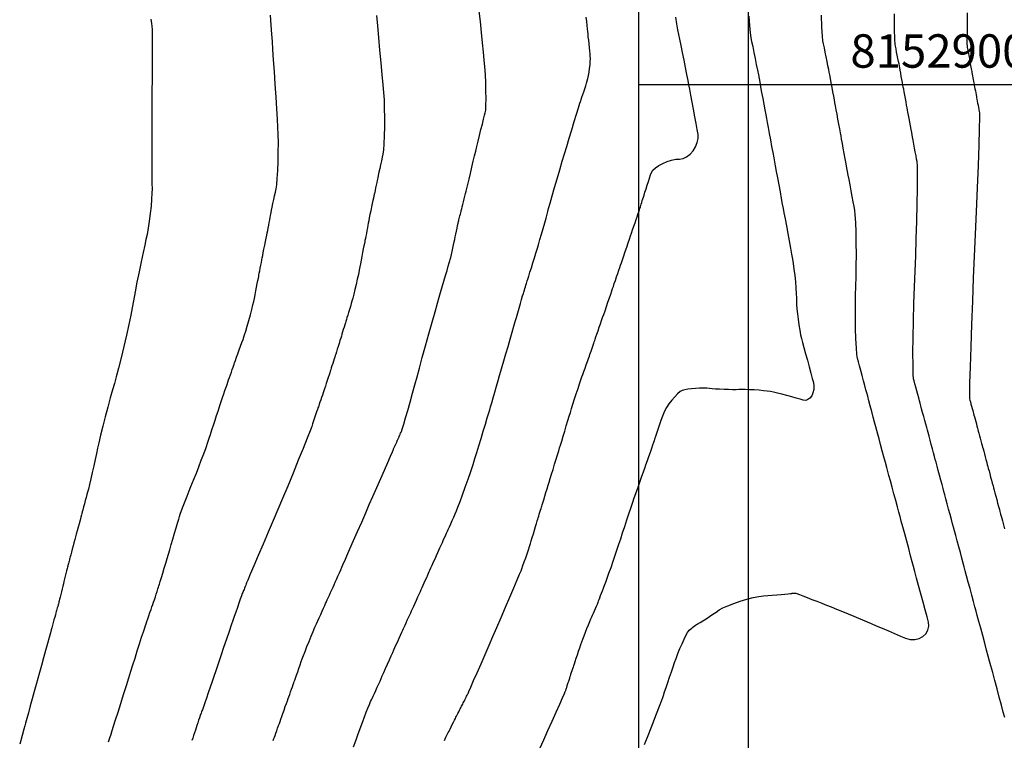
# Model space of a CAD drawing. Units: metres. Extents: x 768629 to 775262, y 8148800 to 8153303.
# Drawn here: x 769856 to 769915, y 8152861 to 8152904 of the extents above; entities that cross this region are included whole.
import ezdxf
from ezdxf.enums import TextEntityAlignment as Align

# ---------------------------------------------------------------- set-up
doc = ezdxf.new("R2010")
doc.units = ezdxf.units.M
doc.header["$LTSCALE"] = 25
doc.layers.add('coordenadas', color=8, linetype='Continuous')
doc.layers.add('Curva Indice', color=36, linetype='Continuous')
doc.styles.add('romans', font='romans.shx', dxfattribs={"height": 2})

msp = doc.modelspace()

# ---------------------------------------------------------------- linework, layer by layer
at = {"layer": 'coordenadas'}
for p, q in [((769900, 8152941.4277), (769900, 8152632.0857)), ((769893.461, 8152900), (770231.9229, 8152900))]:
    msp.add_line(p, q, dxfattribs=at)
msp.add_lwpolyline([(769893.461, 8152941.4277), (770231.9229, 8152941.4277), (770231.9229, 8152632.0857), (769893.461, 8152632.0857)], close=True, dxfattribs=at)
at = {"layer": 'Curva Indice', "linetype": 'Continuous'}
for points, elevation in [([(769861.7234, 8152860.6238), (769861.7987, 8152860.8632), (769861.8714, 8152861.0945), (769861.9373, 8152861.3038), (769862.0204, 8152861.5678), (769862.1405, 8152861.9502), (769862.2872, 8152862.4177), (769862.4501, 8152862.9369), (769862.6187, 8152863.4744), (769862.7826, 8152863.9969), (769862.9312, 8152864.471), (769863.0541, 8152864.8633), (769863.1705, 8152865.2339), (769863.3012, 8152865.6477), (769863.4381, 8152866.0791), (769863.5729, 8152866.5024), (769863.6975, 8152866.8921), (769863.8036, 8152867.2223), (769863.8831, 8152867.4674), (769863.9277, 8152867.6018), (769863.9607, 8152867.6967), (769864.0081, 8152867.8327), (769864.0656, 8152867.998), (769864.1293, 8152868.1809), (769864.195, 8152868.3698), (769864.2587, 8152868.5527), (769864.3162, 8152868.718), (769864.3635, 8152868.854), (769864.4092, 8152868.9866), (769864.4621, 8152869.1423), (769864.5188, 8152869.3108), (769864.5758, 8152869.4815), (769864.6295, 8152869.6439), (769864.6766, 8152869.7875), (769864.7134, 8152869.9017), (769864.7365, 8152869.976), (769864.7646, 8152870.0708), (769864.8152, 8152870.2415), (769864.8831, 8152870.4703), (769864.9629, 8152870.7396), (769865.0495, 8152871.0317), (769865.1376, 8152871.3287), (769865.2219, 8152871.6131), (769865.2972, 8152871.8669), (769865.3753, 8152872.1304), (769865.4674, 8152872.4411), (769865.5673, 8152872.7781), (769865.6688, 8152873.1203), (769865.7655, 8152873.4464), (769865.8512, 8152873.7355), (769865.9196, 8152873.9664), (769865.9646, 8152874.118), (769866.0126, 8152874.264), (769866.0895, 8152874.4797), (769866.1881, 8152874.7458), (769866.3008, 8152875.0431), (769866.4205, 8152875.3525), (769866.5397, 8152875.6548), (769866.6512, 8152875.9309), (769866.7475, 8152876.1616), (769866.8496, 8152876.4085), (769866.9769, 8152876.7294), (769867.1201, 8152877.0993), (769867.2697, 8152877.4935), (769867.4165, 8152877.887), (769867.5511, 8152878.255), (769867.6641, 8152878.5726), (769867.7462, 8152878.8149), (769867.8186, 8152879.0388), (769867.9048, 8152879.3058), (769867.999, 8152879.5972), (769868.0952, 8152879.8949), (769868.1874, 8152880.1802), (769868.2697, 8152880.4348), (769868.3362, 8152880.6404), (769868.3808, 8152880.7785), (769868.4212, 8152880.9014), (769868.4761, 8152881.0653), (769868.541, 8152881.2568), (769868.6113, 8152881.4631), (769868.6827, 8152881.671), (769868.7506, 8152881.8674), (769868.8105, 8152882.0393), (769868.8581, 8152882.1735), (769868.903, 8152882.2993), (769868.9557, 8152882.448), (769869.0126, 8152882.6092), (769869.0702, 8152882.7731), (769869.125, 8152882.9294), (769869.1733, 8152883.0681), (769869.2116, 8152883.179), (769869.2364, 8152883.252), (769869.2653, 8152883.3357), (769869.3149, 8152883.4761), (769869.3802, 8152883.6594), (769869.4562, 8152883.8717), (769869.538, 8152884.0991), (769869.6205, 8152884.3277), (769869.6988, 8152884.5436), (769869.768, 8152884.7329), (769869.8399, 8152884.9431), (769869.9261, 8152885.2166), (769870.0204, 8152885.5321), (769870.1171, 8152885.8685), (769870.2099, 8152886.2045), (769870.2931, 8152886.5189), (769870.3605, 8152886.7904), (769870.4062, 8152886.9978), (769870.4429, 8152887.1848), (769870.4852, 8152887.4), (769870.5304, 8152887.6292), (769870.5758, 8152887.8585), (769870.6185, 8152888.0737), (769870.6557, 8152888.2609), (769870.6847, 8152888.4061), (769870.7027, 8152888.4951), (769870.7186, 8152888.5742), (769870.7417, 8152888.6917), (769870.7701, 8152888.8371), (769870.8016, 8152889.0001), (769870.8342, 8152889.1699), (769870.866, 8152889.3362), (769870.8949, 8152889.4884), (769870.9189, 8152889.6161), (769870.945, 8152889.7537), (769870.98, 8152889.9336), (769871.0209, 8152890.1417), (769871.0651, 8152890.364), (769871.1096, 8152890.5864), (769871.1517, 8152890.795), (769871.1887, 8152890.9755), (769871.2176, 8152891.1141), (769871.2441, 8152891.2425), (769871.2745, 8152891.3952), (769871.3067, 8152891.5617), (769871.3388, 8152891.7313), (769871.3689, 8152891.8938), (769871.395, 8152892.0385), (769871.415, 8152892.155), (769871.4271, 8152892.2328), (769871.4421, 8152892.3209), (769871.4703, 8152892.4657), (769871.5085, 8152892.6533), (769871.5539, 8152892.8694), (769871.6034, 8152893.1), (769871.6541, 8152893.331), (769871.7028, 8152893.5483), (769871.7467, 8152893.7377), (769871.7851, 8152893.9855), (769871.8185, 8152894.3642), (769871.8458, 8152894.839), (769871.8662, 8152895.3753), (769871.8785, 8152895.9384), (769871.8817, 8152896.4935), (769871.8747, 8152897.0059), (769871.8567, 8152897.4409), (769871.8268, 8152897.9136), (769871.7872, 8152898.5304), (769871.7411, 8152899.2432), (769871.6915, 8152900.004), (769871.6417, 8152900.7646), (769871.5947, 8152901.4771), (769871.5538, 8152902.0934), (769871.522, 8152902.5656), (769871.4911, 8152903.0097), (769871.4528, 8152903.5485), (769871.4098, 8152904.144)], 30), ([(769877.7507, 8152904.1185), (769877.8074, 8152903.5073), (769877.8728, 8152902.8008), (769877.9423, 8152902.0466), (769878.0117, 8152901.2923), (769878.0766, 8152900.5857), (769878.1325, 8152899.9742), (769878.175, 8152899.5056), (769878.2042, 8152899.0743), (769878.2232, 8152898.5658), (769878.2323, 8152898.0147), (769878.2318, 8152897.4555), (769878.222, 8152896.9226), (769878.2033, 8152896.4506), (769878.176, 8152896.0739), (769878.1404, 8152895.827), (769878.0969, 8152895.6377), (769878.0478, 8152895.4204), (769877.9962, 8152895.1891), (769877.9452, 8152894.958), (769877.8978, 8152894.7412), (769877.8573, 8152894.5529), (769877.8267, 8152894.4072), (769877.8091, 8152894.3183), (769877.7938, 8152894.2395), (769877.7698, 8152894.1217), (769877.7392, 8152893.9755), (769877.7043, 8152893.8115), (769877.6674, 8152893.6402), (769877.6308, 8152893.4723), (769877.5967, 8152893.3184), (769877.5673, 8152893.189), (769877.5363, 8152893.0498), (769877.4975, 8152892.8686), (769877.4538, 8152892.6596), (769877.408, 8152892.4368), (769877.363, 8152892.2142), (769877.3217, 8152892.006), (769877.287, 8152891.8261), (769877.2617, 8152891.6887), (769877.2388, 8152891.5615), (769877.2109, 8152891.4096), (769877.1799, 8152891.2435), (769877.1478, 8152891.0739), (769877.1167, 8152890.9111), (769877.0884, 8152890.7656), (769877.0651, 8152890.6481), (769877.0487, 8152890.5689), (769877.0304, 8152890.4797), (769877.0017, 8152890.3347), (769876.9654, 8152890.1478), (769876.9241, 8152889.933), (769876.8805, 8152889.7043), (769876.8373, 8152889.4757), (769876.7972, 8152889.2613), (769876.7628, 8152889.075), (769876.7234, 8152888.8741), (769876.6692, 8152888.6191), (769876.6048, 8152888.3292), (769876.5346, 8152888.0237), (769876.4631, 8152887.7217), (769876.3948, 8152887.4423), (769876.3342, 8152887.2049), (769876.2856, 8152887.0286), (769876.2405, 8152886.8756), (769876.1892, 8152886.703), (769876.1351, 8152886.5215), (769876.0813, 8152886.3421), (769876.0313, 8152886.1758), (769875.9882, 8152886.0334), (769875.9554, 8152885.9258), (769875.9361, 8152885.864), (769875.9185, 8152885.8084), (769875.8903, 8152885.7178), (769875.8543, 8152885.601), (769875.8131, 8152885.4667), (769875.7694, 8152885.3238), (769875.7258, 8152885.1809), (769875.6852, 8152885.0468), (769875.6501, 8152884.9303), (769875.6128, 8152884.8076), (769875.5663, 8152884.6561), (769875.514, 8152884.4871), (769875.4592, 8152884.3113), (769875.4054, 8152884.1398), (769875.3561, 8152883.9835), (769875.3147, 8152883.8535), (769875.2845, 8152883.7606), (769875.2561, 8152883.6738), (769875.2195, 8152883.5608), (769875.1776, 8152883.4303), (769875.1331, 8152883.291), (769875.0889, 8152883.1518), (769875.0477, 8152883.0215), (769875.0123, 8152882.9089), (769874.9856, 8152882.8227), (769874.9567, 8152882.7302), (769874.9153, 8152882.6001), (769874.8649, 8152882.4435), (769874.8092, 8152882.2714), (769874.7516, 8152882.0947), (769874.6959, 8152881.9245), (769874.6455, 8152881.7718), (769874.604, 8152881.6477), (769874.5639, 8152881.5296), (769874.5174, 8152881.3935), (769874.4674, 8152881.2486), (769874.4171, 8152881.1035), (769874.3696, 8152880.9671), (769874.3279, 8152880.8485), (769874.2952, 8152880.7564), (769874.2745, 8152880.6997), (769874.252, 8152880.6369), (769874.2142, 8152880.5278), (769874.165, 8152880.3833), (769874.108, 8152880.2147), (769874.047, 8152880.033), (769873.9856, 8152879.8491), (769873.9276, 8152879.6743), (769873.8768, 8152879.5195), (769873.7827, 8152879.2638), (769873.6051, 8152878.81), (769873.3629, 8152878.2047), (769873.0751, 8152877.4946), (769872.7609, 8152876.7264), (769872.4391, 8152875.9468), (769872.1289, 8152875.2024), (769871.8491, 8152874.5401), (769871.5737, 8152873.8933), (769871.2753, 8152873.192), (769870.9714, 8152872.4775), (769870.6796, 8152871.791), (769870.4174, 8152871.1735), (769870.2022, 8152870.6663), (769870.0515, 8152870.3106), (769869.9829, 8152870.1476), (769869.9577, 8152870.0861), (769869.927, 8152870.0115), (769869.8931, 8152869.9288), (769869.8581, 8152869.8435), (769869.8241, 8152869.7609), (769869.7935, 8152869.6862), (769869.7682, 8152869.6248), (769869.7506, 8152869.5819), (769869.7235, 8152869.5095), (769869.6718, 8152869.3662), (769869.6012, 8152869.1678), (769869.5173, 8152868.9302), (769869.4255, 8152868.6689), (769869.3314, 8152868.3999), (769869.2406, 8152868.1389), (769869.1586, 8152867.9015), (769869.0619, 8152867.6196), (769868.9306, 8152867.2352), (769868.7753, 8152866.78), (769868.6068, 8152866.2854), (769868.4358, 8152865.7828), (769868.273, 8152865.3038), (769868.1292, 8152864.8799), (769868.015, 8152864.5425), (769867.9123, 8152864.2396), (769867.8002, 8152863.9109), (769867.6854, 8152863.5757), (769867.5745, 8152863.2535), (769867.4742, 8152862.9634), (769867.3913, 8152862.725), (769867.3323, 8152862.5574), (769867.3039, 8152862.4801), (769867.2851, 8152862.4308), (769867.2528, 8152862.3407), (769867.2103, 8152862.2193), (769867.1606, 8152862.076), (769867.1072, 8152861.9203), (769867.0532, 8152861.7615), (769867.002, 8152861.6092), (769866.9567, 8152861.4727), (769866.9117, 8152861.3352), (769866.8609, 8152861.1799), (769866.8078, 8152861.0166), (769866.7554, 8152860.8552), (769866.7068, 8152860.7054)], 32.5), ([(769871.5701, 8152860.7038), (769871.5956, 8152860.7758), (769871.6167, 8152860.8351), (769871.6423, 8152860.907), (769871.6804, 8152861.0139), (769871.7277, 8152861.1463), (769871.7807, 8152861.2947), (769871.8361, 8152861.4494), (769871.8903, 8152861.6009), (769871.9399, 8152861.7397), (769871.9816, 8152861.856), (769872.0265, 8152861.9815), (769872.085, 8152862.1453), (769872.1526, 8152862.3347), (769872.2247, 8152862.5369), (769872.2968, 8152862.7392), (769872.3642, 8152862.9287), (769872.4226, 8152863.0927), (769872.4672, 8152863.2185), (769872.5086, 8152863.3352), (769872.5579, 8152863.4743), (769872.6118, 8152863.6261), (769872.6669, 8152863.7811), (769872.7197, 8152863.9297), (769872.7668, 8152864.0623), (769872.8049, 8152864.1693), (769872.8305, 8152864.2411), (769872.8594, 8152864.3221), (769872.9063, 8152864.4542), (769872.9667, 8152864.6247), (769873.0362, 8152864.8209), (769873.1103, 8152865.0299), (769873.1842, 8152865.2389), (769873.2537, 8152865.4352), (769873.314, 8152865.6059), (769873.3839, 8152865.7958), (769873.4798, 8152866.0453), (769873.5938, 8152866.3347), (769873.718, 8152866.6444), (769873.8444, 8152866.9549), (769873.9652, 8152867.2465), (769874.0725, 8152867.4998), (769874.1582, 8152867.695), (769874.2369, 8152867.8688), (769874.3245, 8152868.0626), (769874.4157, 8152868.2644), (769874.505, 8152868.4623), (769874.587, 8152868.6443), (769874.6563, 8152868.7984), (769874.7076, 8152868.9125), (769874.7353, 8152868.9747), (769874.7605, 8152869.0313), (769874.8046, 8152869.1299), (769874.8631, 8152869.2605), (769874.9315, 8152869.4131), (769875.0054, 8152869.5776), (769875.0802, 8152869.7441), (769875.1515, 8152869.9025), (769875.2147, 8152870.0429), (769875.2804, 8152870.1889), (769875.3586, 8152870.3632), (769875.4438, 8152870.5536), (769875.5308, 8152870.7481), (769875.614, 8152870.9347), (769875.6883, 8152871.1014), (769875.748, 8152871.236), (769875.788, 8152871.3267), (769875.8536, 8152871.4766), (769875.9842, 8152871.775), (769876.1653, 8152872.1891), (769876.3826, 8152872.6859), (769876.6216, 8152873.2325), (769876.868, 8152873.7958), (769877.1073, 8152874.343), (769877.3251, 8152874.8411), (769877.54, 8152875.3324), (769877.7712, 8152875.8609), (769878.0052, 8152876.396), (769878.2288, 8152876.9071), (769878.4286, 8152877.3638), (769878.5911, 8152877.7353), (769878.7031, 8152877.9912), (769878.7512, 8152878.1009), (769878.7648, 8152878.1318), (769878.7816, 8152878.1699), (769878.8003, 8152878.2125), (769878.8198, 8152878.2567), (769878.8388, 8152878.2998), (769878.856, 8152878.339), (769878.8704, 8152878.3717), (769878.8807, 8152878.395), (769878.8911, 8152878.4186), (769878.9058, 8152878.452), (769878.9236, 8152878.4925), (769878.9433, 8152878.5371), (769878.9635, 8152878.583), (769878.983, 8152878.6273), (769879.0006, 8152878.6672), (769879.0149, 8152878.6998), (769879.0291, 8152878.7319), (769879.046, 8152878.7703), (769879.0645, 8152878.8123), (769879.0834, 8152878.8553), (769879.1016, 8152878.8966), (769879.1179, 8152878.9336), (769879.1311, 8152878.9636), (769879.1401, 8152878.9839), (769879.1493, 8152879.005), (769879.1634, 8152879.0369), (769879.181, 8152879.077), (769879.2009, 8152879.1221), (769879.2217, 8152879.1694), (769879.2423, 8152879.216), (769879.2612, 8152879.259), (769879.2772, 8152879.2953), (769879.3136, 8152879.4084), (769879.3889, 8152879.6635), (769879.4946, 8152880.0305), (769879.6222, 8152880.4795), (769879.7633, 8152880.9805), (769879.9093, 8152881.5034), (769880.0517, 8152882.0184), (769880.1822, 8152882.4952), (769880.3238, 8152883.0136), (769880.4973, 8152883.6431), (769880.6901, 8152884.3393), (769880.8898, 8152885.0573), (769881.084, 8152885.7527), (769881.2603, 8152886.3807), (769881.4061, 8152886.8968), (769881.5091, 8152887.2563), (769881.5936, 8152887.5469), (769881.6883, 8152887.8726), (769881.7874, 8152888.2131), (769881.8847, 8152888.5481), (769881.9746, 8152888.8571), (769882.051, 8152889.1199), (769882.1081, 8152889.3161), (769882.1399, 8152889.4254), (769882.1628, 8152889.5115), (769882.1954, 8152889.6434), (769882.2349, 8152889.8091), (769882.2784, 8152889.9965), (769882.3232, 8152890.1933), (769882.3666, 8152890.3874), (769882.4056, 8152890.5669), (769882.4375, 8152890.7194), (769882.468, 8152890.8675), (769882.5028, 8152891.0348), (769882.5398, 8152891.2106), (769882.5767, 8152891.3845), (769882.6113, 8152891.5458), (769882.6412, 8152891.6839), (769882.6643, 8152891.7883), (769882.6783, 8152891.8483), (769882.6899, 8152891.8946), (769882.7066, 8152891.9609), (769882.7269, 8152892.0414), (769882.7493, 8152892.1306), (769882.7725, 8152892.2226), (769882.7949, 8152892.3118), (769882.8152, 8152892.3924), (769882.8318, 8152892.4587), (769882.8521, 8152892.5391), (769882.8822, 8152892.6589), (769882.9196, 8152892.8073), (769882.9614, 8152892.9736), (769883.0051, 8152893.1471), (769883.0478, 8152893.317), (769883.0869, 8152893.4725), (769883.1198, 8152893.6031), (769883.1602, 8152893.767), (769883.2202, 8152894.0149), (769883.2945, 8152894.3243), (769883.3777, 8152894.6726), (769883.4644, 8152895.0373), (769883.5493, 8152895.3959), (769883.627, 8152895.726), (769883.6921, 8152896.0049), (769883.7573, 8152896.2807), (769883.8353, 8152896.6025), (769883.9205, 8152896.9486), (769884.0078, 8152897.2976), (769884.0915, 8152897.6281), (769884.1664, 8152897.9185), (769884.227, 8152898.1475), (769884.268, 8152898.2936), (769884.292, 8152898.4635), (769884.3057, 8152898.7581), (769884.3097, 8152899.1477), (769884.3046, 8152899.6025), (769884.291, 8152900.0925), (769884.2695, 8152900.588), (769884.2406, 8152901.0592), (769884.205, 8152901.4761), (769884.1594, 8152901.9239), (769884.1029, 8152902.4804), (769884.0396, 8152903.1048), (769883.9736, 8152903.7564), (769883.9091, 8152904.3946)], 35), ([(769876.3772, 8152860.3255), (769876.5297, 8152860.7506), (769876.6584, 8152861.1092), (769876.7527, 8152861.3719), (769876.8355, 8152861.5983), (769876.9325, 8152861.8566), (769877.0373, 8152862.1302), (769877.1432, 8152862.4024), (769877.2437, 8152862.6567), (769877.3324, 8152862.8763), (769877.4027, 8152863.0446), (769877.4481, 8152863.1452), (769877.4905, 8152863.2324), (769877.5524, 8152863.3642), (769877.6284, 8152863.5286), (769877.7131, 8152863.7136), (769877.8009, 8152863.9072), (769877.8866, 8152864.0975), (769877.9645, 8152864.2725), (769878.0293, 8152864.4204), (769878.099, 8152864.5799), (769878.1904, 8152864.7874), (769878.2965, 8152865.0267), (769878.4099, 8152865.2818), (769878.5235, 8152865.5365), (769878.6302, 8152865.7747), (769878.7228, 8152865.9804), (769878.7942, 8152866.1374), (769878.8606, 8152866.2827), (769878.9396, 8152866.4561), (769879.0257, 8152866.6455), (769879.1136, 8152866.8391), (769879.1977, 8152867.0247), (769879.2728, 8152867.1905), (769879.3332, 8152867.3244), (769879.3736, 8152867.4146), (769879.4115, 8152867.4991), (769879.4648, 8152867.6173), (769879.5292, 8152867.7595), (769879.6, 8152867.9154), (769879.6727, 8152868.0753), (769879.7427, 8152868.229), (769879.8057, 8152868.3667), (769879.8569, 8152868.4784), (769879.9107, 8152868.5958), (769879.9805, 8152868.7493), (769880.0611, 8152868.9269), (769880.1469, 8152869.1166), (769880.2326, 8152869.3066), (769880.3128, 8152869.4846), (769880.3819, 8152869.6389), (769880.4347, 8152869.7573), (769880.4849, 8152869.8702), (769880.5468, 8152870.0089), (769880.6161, 8152870.1636), (769880.6881, 8152870.3242), (769880.7584, 8152870.4807), (769880.8225, 8152870.623), (769880.8759, 8152870.7413), (769880.9142, 8152870.8254), (769880.9549, 8152870.9151), (769881.0154, 8152871.0491), (769881.0901, 8152871.2151), (769881.1738, 8152871.4013), (769881.2609, 8152871.5957), (769881.3461, 8152871.7861), (769881.4241, 8152871.9606), (769881.4894, 8152872.1071), (769881.5521, 8152872.2481), (769881.6229, 8152872.407), (769881.6973, 8152872.5739), (769881.7709, 8152872.7387), (769881.8391, 8152872.8915), (769881.8976, 8152873.0222), (769881.9418, 8152873.1207), (769881.9672, 8152873.177), (769881.995, 8152873.239), (769882.0461, 8152873.3534), (769882.1149, 8152873.508), (769882.1962, 8152873.6908), (769882.2846, 8152873.8897), (769882.3747, 8152874.0928), (769882.4611, 8152874.2878), (769882.5386, 8152874.4628), (769882.6304, 8152874.6871), (769882.7564, 8152875.0182), (769882.9063, 8152875.4267), (769883.0695, 8152875.8833), (769883.2358, 8152876.3585), (769883.3947, 8152876.8229), (769883.5358, 8152877.247), (769883.6487, 8152877.6014), (769883.7554, 8152877.9498), (769883.8796, 8152878.3572), (769884.0129, 8152878.7963), (769884.1471, 8152879.2398), (769884.2739, 8152879.6604), (769884.3852, 8152880.0309), (769884.4727, 8152880.3239), (769884.528, 8152880.5122), (769884.5779, 8152880.6847), (769884.65, 8152880.934), (769884.7381, 8152881.2384), (769884.8359, 8152881.5762), (769884.9372, 8152881.9257), (769885.0356, 8152882.2652), (769885.1248, 8152882.573), (769885.1986, 8152882.8273), (769885.2775, 8152883.0993), (769885.3807, 8152883.4559), (769885.5003, 8152883.8689), (769885.628, 8152884.3107), (769885.7559, 8152884.7532), (769885.8759, 8152885.1685), (769885.9799, 8152885.5286), (769886.0598, 8152885.8058), (769886.1304, 8152886.0505), (769886.2087, 8152886.3211), (769886.2899, 8152886.601), (769886.3692, 8152886.8737), (769886.4418, 8152887.1229), (769886.5028, 8152887.3319), (769886.5476, 8152887.4844), (769886.5713, 8152887.5638), (769886.5869, 8152887.6141), (769886.6092, 8152887.6863), (769886.6364, 8152887.774), (769886.6664, 8152887.8711), (769886.6974, 8152887.9713), (769886.7274, 8152888.0684), (769886.7545, 8152888.1561), (769886.7768, 8152888.2283), (769886.8094, 8152888.3336), (769886.865, 8152888.5132), (769886.9379, 8152888.7489), (769887.0226, 8152889.023), (769887.1137, 8152889.3173), (769887.2054, 8152889.6141), (769887.2924, 8152889.8952), (769887.369, 8152890.1429), (769887.4467, 8152890.3992), (769887.5368, 8152890.7042), (769887.6334, 8152891.0371), (769887.7305, 8152891.3768), (769887.8221, 8152891.7023), (769887.9022, 8152891.9925), (769887.965, 8152892.2265), (769888.0044, 8152892.3833), (769888.0536, 8152892.5725), (769888.1432, 8152892.8962), (769888.264, 8152893.3218), (769888.4065, 8152893.817), (769888.5613, 8152894.3492), (769888.7191, 8152894.8861), (769888.8704, 8152895.3952), (769889.0059, 8152895.8441), (769889.1406, 8152896.2852), (769889.2897, 8152896.7727), (769889.4442, 8152897.2769), (769889.5949, 8152897.7682), (769889.7327, 8152898.2169), (769889.8484, 8152898.5933), (769889.9331, 8152898.8677), (769889.9775, 8152899.0105), (769890.0066, 8152899.1009), (769890.0489, 8152899.2306), (769890.1006, 8152899.3885), (769890.1581, 8152899.5633), (769890.2176, 8152899.7437), (769890.2756, 8152899.9186), (769890.3282, 8152900.0768), (769890.3718, 8152900.207), (769890.4097, 8152900.3446), (769890.4464, 8152900.5235), (769890.4804, 8152900.7296), (769890.51, 8152900.9492), (769890.5335, 8152901.1684), (769890.5492, 8152901.3733), (769890.5554, 8152901.5502), (769890.5505, 8152901.685), (769890.5368, 8152901.8201), (769890.5188, 8152901.9975), (769890.498, 8152902.2033), (769890.4757, 8152902.4235), (769890.4534, 8152902.6444), (769890.4324, 8152902.8518), (769890.4142, 8152903.032), (769890.4001, 8152903.1709), (769890.3852, 8152903.3183), (769890.3646, 8152903.522), (769890.34, 8152903.7651), (769890.3131, 8152904.0307)], 37.5), ([(769881.8151, 8152860.7211), (769881.9126, 8152860.9145), (769881.9928, 8152861.0736), (769882.0487, 8152861.1846), (769882.0973, 8152861.281), (769882.1572, 8152861.3998), (769882.224, 8152861.5322), (769882.2933, 8152861.6699), (769882.361, 8152861.8041), (769882.4226, 8152861.9262), (769882.4738, 8152862.0278), (769882.5103, 8152862.1002), (769882.5429, 8152862.1649), (769882.5834, 8152862.2454), (769882.6289, 8152862.3356), (769882.6764, 8152862.4298), (769882.7229, 8152862.522), (769882.7654, 8152862.6064), (769882.801, 8152862.677), (769882.8267, 8152862.728), (769882.8502, 8152862.7745), (769882.8795, 8152862.8327), (769882.9125, 8152862.8982), (769882.947, 8152862.9668), (769882.981, 8152863.0341), (769883.0121, 8152863.0959), (769883.0384, 8152863.1479), (769883.0575, 8152863.1858), (769883.0751, 8152863.2209), (769883.0973, 8152863.2649), (769883.1224, 8152863.3146), (769883.1487, 8152863.3668), (769883.1746, 8152863.4182), (769883.1984, 8152863.4654), (769883.2185, 8152863.5054), (769883.2333, 8152863.5346), (769883.2829, 8152863.6452), (769883.3993, 8152863.9098), (769883.5687, 8152864.2966), (769883.7769, 8152864.7734), (769884.0102, 8152865.3085), (769884.2546, 8152865.8698), (769884.496, 8152866.4253), (769884.7206, 8152866.9432), (769884.9505, 8152867.4749), (769885.2063, 8152868.0685), (769885.4723, 8152868.6872), (769885.7327, 8152869.2943), (769885.9719, 8152869.8529), (769886.1739, 8152870.3262), (769886.323, 8152870.6774), (769886.4034, 8152870.8697), (769886.4542, 8152871.0012), (769886.5213, 8152871.1845), (769886.5994, 8152871.4042), (769886.6832, 8152871.6449), (769886.7673, 8152871.8912), (769886.8466, 8152872.1277), (769886.9157, 8152872.3391), (769886.9692, 8152872.51), (769887.0195, 8152872.6759), (769887.0793, 8152872.8736), (769887.1447, 8152873.0896), (769887.2114, 8152873.3101), (769887.2753, 8152873.5215), (769887.3324, 8152873.7101), (769887.3785, 8152873.8624), (769887.4095, 8152873.9647), (769887.435, 8152874.049), (769887.466, 8152874.1514), (769887.5004, 8152874.2647), (769887.5358, 8152874.3817), (769887.5701, 8152874.495), (769887.6012, 8152874.5973), (769887.6267, 8152874.6815), (769887.6446, 8152874.7403), (769887.668, 8152874.8169), (769887.7091, 8152874.9505), (769887.7635, 8152875.1276), (769887.8272, 8152875.3345), (769887.8959, 8152875.5576), (769887.9655, 8152875.7835), (769888.0317, 8152875.9984), (769888.0905, 8152876.1889), (769888.154, 8152876.3951), (769888.2333, 8152876.6535), (769888.3226, 8152876.945), (769888.4161, 8152877.2504), (769888.5078, 8152877.5508), (769888.5919, 8152877.8268), (769888.6626, 8152878.0594), (769888.7141, 8152878.2294), (769888.7661, 8152878.4019), (769888.8383, 8152878.6413), (769888.9246, 8152878.9277), (769889.019, 8152879.2409), (769889.1155, 8152879.5611), (769889.208, 8152879.8681), (769889.2906, 8152880.1421), (769889.3572, 8152880.3629), (769889.4251, 8152880.5834), (769889.5113, 8152880.8564), (769889.6095, 8152881.1619), (769889.713, 8152881.4802), (769889.8153, 8152881.7913), (769889.91, 8152882.0754), (769889.9906, 8152882.3125), (769890.0506, 8152882.4829), (769890.1048, 8152882.6328), (769890.1697, 8152882.8133), (769890.2407, 8152883.0119), (769890.3134, 8152883.2158), (769890.3831, 8152883.4123), (769890.4455, 8152883.589), (769890.4961, 8152883.733), (769890.5303, 8152883.8318), (769890.5592, 8152883.9169), (769890.5953, 8152884.0229), (769890.6358, 8152884.142), (769890.6781, 8152884.2665), (769890.7196, 8152884.3886), (769890.7577, 8152884.5005), (769890.7896, 8152884.5944), (769890.8127, 8152884.6625), (769890.8411, 8152884.7452), (769890.8874, 8152884.8793), (769890.9471, 8152885.0519), (769891.0158, 8152885.2501), (769891.089, 8152885.461), (769891.1622, 8152885.6716), (769891.231, 8152885.8691), (769891.2908, 8152886.0405), (769891.3538, 8152886.2214), (769891.4312, 8152886.4449), (769891.5177, 8152886.695), (769891.6074, 8152886.9553), (769891.6949, 8152887.2095), (769891.7745, 8152887.4415), (769891.8407, 8152887.6349), (769891.8878, 8152887.7736), (769891.9317, 8152887.9034), (769891.989, 8152888.072), (769892.0553, 8152888.2665), (769892.1262, 8152888.4737), (769892.197, 8152888.6806), (769892.2634, 8152888.8741), (769892.3208, 8152889.0411), (769892.3648, 8152889.1686), (769892.412, 8152889.3057), (769892.4782, 8152889.4991), (769892.5577, 8152889.7325), (769892.6451, 8152889.9893), (769892.7346, 8152890.2533), (769892.8208, 8152890.5078), (769892.898, 8152890.7365), (769892.9606, 8152890.923), (769893.0196, 8152891.0989), (769893.0868, 8152891.2985), (769893.1578, 8152891.509), (769893.2284, 8152891.7178), (769893.2942, 8152891.9121), (769893.3509, 8152892.0792), (769893.3943, 8152892.2063), (769893.42, 8152892.2807), (769893.4363, 8152892.3275), (769893.4538, 8152892.378), (769893.4716, 8152892.4293), (769893.4885, 8152892.4785), (769893.5035, 8152892.5226), (769893.5158, 8152892.5588), (769893.5242, 8152892.5839), (769893.5277, 8152892.5952), (769893.5337, 8152892.6154), (769893.5489, 8152892.6655), (769893.5715, 8152892.7393), (769893.5996, 8152892.8306), (769893.6312, 8152892.9333), (769893.6645, 8152893.0414), (769893.6976, 8152893.1486), (769893.7286, 8152893.2489), (769893.7672, 8152893.3711), (769893.8213, 8152893.5392), (769893.8862, 8152893.7391), (769893.9574, 8152893.957), (769894.0303, 8152894.179), (769894.1005, 8152894.3912), (769894.1634, 8152894.5797), (769894.2143, 8152894.7307), (769894.297, 8152894.8634), (769894.4475, 8152895.0016), (769894.6503, 8152895.1377), (769894.8894, 8152895.2644), (769895.1491, 8152895.3741), (769895.4138, 8152895.4594), (769895.6675, 8152895.5128), (769895.8947, 8152895.5268), (769896.1066, 8152895.5591), (769896.3182, 8152895.6629), (769896.5192, 8152895.8243), (769896.6992, 8152896.0293), (769896.8477, 8152896.2642), (769896.9545, 8152896.515), (769897.0092, 8152896.7679), (769897.0013, 8152897.0088), (769896.9495, 8152897.2892), (769896.8827, 8152897.6508), (769896.8059, 8152898.0659), (769896.7244, 8152898.5068), (769896.6433, 8152898.9457), (769896.5677, 8152899.3547), (769896.5028, 8152899.7061), (769896.4536, 8152899.9722), (769896.4027, 8152900.2397), (769896.3332, 8152900.5952), (769896.2507, 8152901.0104), (769896.1609, 8152901.4569), (769896.0696, 8152901.9065), (769895.9824, 8152902.3309), (769895.9052, 8152902.7017), (769895.8436, 8152902.9907), (769895.7897, 8152903.2729), (769895.7339, 8152903.6247), (769895.6792, 8152904.0204)], 40), ([(769900.0371, 8152904.0864), (769900.0754, 8152903.5253), (769900.1166, 8152903.081), (769900.1588, 8152902.7949), (769900.2087, 8152902.5609), (769900.2713, 8152902.2606), (769900.3419, 8152901.917), (769900.4158, 8152901.5529), (769900.4885, 8152901.1914), (769900.5553, 8152900.8552), (769900.6116, 8152900.5674), (769900.6528, 8152900.3507), (769900.6926, 8152900.1353), (769900.7452, 8152899.8508), (769900.8064, 8152899.5196), (769900.8721, 8152899.1642), (769900.9381, 8152898.8072), (769901.0002, 8152898.4711), (769901.0543, 8152898.1782), (769901.0963, 8152897.9513), (769901.1391, 8152897.7193), (769901.1958, 8152897.4129), (769901.2618, 8152897.056), (769901.3325, 8152896.6731), (769901.4037, 8152896.2883), (769901.4706, 8152895.926), (769901.529, 8152895.6103), (769901.5742, 8152895.3654), (769901.6205, 8152895.115), (769901.6817, 8152894.784), (769901.753, 8152894.3984), (769901.8295, 8152893.9846), (769901.9063, 8152893.5687), (769901.9788, 8152893.1769), (769902.0419, 8152892.8355), (769902.0908, 8152892.5706), (769902.1409, 8152892.2994), (769902.2073, 8152891.9407), (769902.2845, 8152891.5228), (769902.3674, 8152891.0742), (769902.4508, 8152890.6232), (769902.5293, 8152890.1983), (769902.5978, 8152889.8279), (769902.6509, 8152889.5404), (769902.6957, 8152889.266), (769902.7411, 8152888.9321), (769902.7847, 8152888.5624), (769902.8243, 8152888.1805), (769902.8575, 8152887.8104), (769902.8822, 8152887.4756), (769902.8959, 8152887.2), (769902.8963, 8152887.0073), (769902.8981, 8152886.8229), (769902.9154, 8152886.5701), (769902.9454, 8152886.27), (769902.9855, 8152885.9431), (769903.0329, 8152885.6105), (769903.0847, 8152885.2928), (769903.1382, 8152885.011), (769903.1908, 8152884.7859), (769903.2544, 8152884.5495), (769903.3386, 8152884.2366), (769903.4367, 8152883.8721), (769903.542, 8152883.4806), (769903.6479, 8152883.087), (769903.7477, 8152882.7161), (769903.8348, 8152882.3927), (769903.9023, 8152882.1416), (769903.935, 8152881.9327), (769903.9253, 8152881.7263), (769903.8791, 8152881.5321), (769903.802, 8152881.36), (769903.6996, 8152881.2199), (769903.5776, 8152881.1217), (769903.4417, 8152881.0751), (769903.2976, 8152881.0901), (769903.1172, 8152881.1467), (769902.881, 8152881.2151), (769902.6075, 8152881.2905), (769902.3152, 8152881.3682), (769902.0225, 8152881.4432), (769901.748, 8152881.5108), (769901.51, 8152881.5661), (769901.3271, 8152881.6043), (769901.1464, 8152881.6321), (769900.9144, 8152881.6585), (769900.6488, 8152881.6824), (769900.3674, 8152881.7026), (769900.0879, 8152881.7181), (769899.828, 8152881.7277), (769899.6054, 8152881.7303), (769899.4379, 8152881.7247), (769899.2737, 8152881.7178), (769899.0606, 8152881.7167), (769898.8151, 8152881.7208), (769898.5536, 8152881.7294), (769898.2926, 8152881.7418), (769898.0487, 8152881.7574), (769897.8384, 8152881.7755), (769897.678, 8152881.7955), (769897.5215, 8152881.8103), (769897.3215, 8152881.8143), (769897.0932, 8152881.8086), (769896.8519, 8152881.7944), (769896.6126, 8152881.7727), (769896.3906, 8152881.7448), (769896.2011, 8152881.7116), (769896.0592, 8152881.6745), (769895.9297, 8152881.6024), (769895.7743, 8152881.4726), (769895.6038, 8152881.2987), (769895.4292, 8152881.0941), (769895.2612, 8152880.8722), (769895.1106, 8152880.6465), (769894.9883, 8152880.4306), (769894.9051, 8152880.2378), (769894.8383, 8152880.0412), (769894.7615, 8152879.8149), (769894.6798, 8152879.5737), (769894.5981, 8152879.3322), (769894.5213, 8152879.1054), (769894.4546, 8152878.908), (769894.4029, 8152878.7547), (769894.3713, 8152878.6604), (769894.3383, 8152878.5639), (769894.2831, 8152878.4045), (769894.211, 8152878.1978), (769894.1275, 8152877.9594), (769894.0381, 8152877.7047), (769893.9483, 8152877.4495), (769893.8634, 8152877.2093), (769893.789, 8152876.9996), (769893.7116, 8152876.7813), (769893.6185, 8152876.5173), (769893.5162, 8152876.2263), (769893.4113, 8152875.9268), (769893.3102, 8152875.6374), (769893.2194, 8152875.3767), (769893.1454, 8152875.1633), (769893.0948, 8152875.0158), (769893.0402, 8152874.8529), (769892.955, 8152874.597), (769892.8473, 8152874.2721), (769892.7249, 8152873.9022), (769892.5959, 8152873.5113), (769892.4681, 8152873.1234), (769892.3495, 8152872.7627), (769892.2481, 8152872.453), (769892.1467, 8152872.1472), (769892.0283, 8152871.797), (769891.9008, 8152871.4251), (769891.7722, 8152871.0541), (769891.6503, 8152870.7069), (769891.543, 8152870.4059), (769891.4583, 8152870.174), (769891.4041, 8152870.0338), (769891.3622, 8152869.9318), (769891.3116, 8152869.8055), (769891.2558, 8152869.6642), (769891.1984, 8152869.517), (769891.143, 8152869.3731), (769891.093, 8152869.2417), (769891.0522, 8152869.132), (769891.024, 8152869.0531), (769890.9952, 8152868.9748), (769890.9526, 8152868.8662), (769890.9, 8152868.7366), (769890.8413, 8152868.595), (769890.7802, 8152868.4503), (769890.7205, 8152868.3117), (769890.6659, 8152868.1881), (769890.6203, 8152868.0887), (769890.5696, 8152867.9752), (769890.5012, 8152867.8127), (769890.4204, 8152867.6152), (769890.3329, 8152867.3967), (769890.2442, 8152867.1713), (769890.16, 8152866.953), (769890.0857, 8152866.7558), (769890.0269, 8152866.5937), (769889.9711, 8152866.4338), (769889.905, 8152866.2429), (769889.833, 8152866.0342), (769889.7598, 8152865.8208), (769889.6899, 8152865.6159), (769889.6277, 8152865.4328), (769889.5778, 8152865.2847), (769889.5446, 8152865.1847), (769889.5178, 8152865.102), (769889.4851, 8152865.0013), (769889.449, 8152864.89), (769889.4117, 8152864.7751), (769889.3755, 8152864.6638), (769889.3428, 8152864.5631), (769889.316, 8152864.4804), (769889.2972, 8152864.4226), (769889.2809, 8152864.3725), (769889.2609, 8152864.3107), (769889.2385, 8152864.2418), (769889.2153, 8152864.1702), (769889.1926, 8152864.1004), (769889.172, 8152864.0368), (769889.1548, 8152863.984), (769889.1426, 8152863.9463), (769889.1316, 8152863.9126), (769889.118, 8152863.8708), (769889.1028, 8152863.8238), (769889.0869, 8152863.7748), (769889.0713, 8152863.7269), (769889.0571, 8152863.683), (769889.0451, 8152863.6462), (769889.0365, 8152863.6197), (769888.9902, 8152863.5113), (769888.874, 8152863.2482), (769888.7021, 8152862.8623), (769888.4891, 8152862.3857), (769888.249, 8152861.8502), (769887.9963, 8152861.2879), (769887.7453, 8152860.7307), (769887.5102, 8152860.2105)], 42.5), ([(769893.7997, 8152860.4795), (769894.0497, 8152861.1179), (769894.2917, 8152861.7385), (769894.5112, 8152862.3036), (769894.6935, 8152862.776), (769894.8242, 8152863.1181), (769894.8887, 8152863.2925), (769894.9306, 8152863.4162), (769894.999, 8152863.618), (769895.0873, 8152863.8785), (769895.1889, 8152864.178), (769895.297, 8152864.497), (769895.4052, 8152864.8161), (769895.5067, 8152865.1157), (769895.595, 8152865.3761), (769895.6866, 8152865.6314), (769895.7971, 8152865.9166), (769895.9188, 8152866.2139), (769896.044, 8152866.5058), (769896.1648, 8152866.7744), (769896.2736, 8152867.0021), (769896.3624, 8152867.1712), (769896.4236, 8152867.264), (769896.4768, 8152867.3177), (769896.5434, 8152867.3788), (769896.6185, 8152867.4433), (769896.6971, 8152867.5073), (769896.7744, 8152867.567), (769896.8454, 8152867.6183), (769896.9053, 8152867.6575), (769896.9489, 8152867.6806), (769897.0138, 8152867.7151), (769897.1323, 8152867.7859), (769897.2919, 8152867.8849), (769897.4803, 8152868.0044), (769897.685, 8152868.1362), (769897.8936, 8152868.2726), (769898.0938, 8152868.4055), (769898.273, 8152868.5271), (769898.4873, 8152868.6488), (769898.7847, 8152868.7822), (769899.1402, 8152868.9192), (769899.529, 8152869.0519), (769899.9262, 8152869.1723), (769900.3072, 8152869.2723), (769900.647, 8152869.3441), (769900.9208, 8152869.3795), (769901.1685, 8152869.3959), (769901.4358, 8152869.415), (769901.7074, 8152869.4356), (769901.9675, 8152869.4563), (769902.2007, 8152869.4758), (769902.3913, 8152869.493), (769902.5238, 8152869.5066), (769902.5825, 8152869.5152), (769902.6041, 8152869.5206), (769902.6338, 8152869.5252), (769902.6692, 8152869.5289), (769902.7078, 8152869.5316), (769902.7471, 8152869.5332), (769902.7847, 8152869.5334), (769902.8181, 8152869.5322), (769902.8449, 8152869.5294), (769902.9135, 8152869.5075), (769903.0625, 8152869.4534), (769903.2747, 8152869.3738), (769903.5329, 8152869.2753), (769903.8199, 8152869.1644), (769904.1184, 8152869.0478), (769904.4113, 8152868.9321), (769904.6813, 8152868.8239), (769904.9635, 8152868.7094), (769905.2902, 8152868.5763), (769905.6398, 8152868.4334), (769905.9909, 8152868.2895), (769906.3218, 8152868.1535), (769906.6111, 8152868.0343), (769906.8371, 8152867.9406), (769906.9785, 8152867.8813), (769907.1238, 8152867.8192), (769907.3609, 8152867.7181), (769907.6668, 8152867.5875), (769908.0186, 8152867.4373), (769908.3933, 8152867.2774), (769908.7681, 8152867.1175), (769909.1199, 8152866.9673), (769909.4258, 8152866.8368), (769909.703, 8152866.7596), (769909.9752, 8152866.7573), (769910.2298, 8152866.8206), (769910.454, 8152866.9405), (769910.6348, 8152867.108), (769910.7597, 8152867.3139), (769910.8157, 8152867.5492), (769910.7901, 8152867.8048), (769910.7044, 8152868.1229), (769910.5946, 8152868.5311), (769910.4689, 8152868.9983), (769910.3357, 8152869.4932), (769910.2034, 8152869.9848), (769910.0804, 8152870.4419), (769909.9751, 8152870.8332), (769909.8959, 8152871.1278), (769909.819, 8152871.4134), (769909.7202, 8152871.7803), (769909.6072, 8152872.2004), (769909.4874, 8152872.6456), (769909.3684, 8152873.088), (769909.2576, 8152873.4994), (769909.1628, 8152873.8519), (769909.0913, 8152874.1175), (769909.0219, 8152874.3754), (769908.9327, 8152874.707), (769908.8305, 8152875.0867), (769908.7221, 8152875.4894), (769908.6145, 8152875.8896), (769908.5143, 8152876.2619), (769908.4284, 8152876.5811), (769908.3636, 8152876.8217), (769908.3006, 8152877.0558), (769908.2196, 8152877.3568), (769908.1268, 8152877.7018), (769908.0283, 8152878.0677), (769907.9304, 8152878.4315), (769907.8393, 8152878.7701), (769907.7612, 8152879.0604), (769907.7023, 8152879.2795), (769907.6448, 8152879.4928), (769907.5709, 8152879.7674), (769907.4862, 8152880.0822), (769907.3964, 8152880.4162), (769907.307, 8152880.7483), (769907.2238, 8152881.0575), (769907.1524, 8152881.3227), (769907.0985, 8152881.523), (769907.046, 8152881.7183), (769906.9783, 8152881.9698), (769906.9007, 8152882.2582), (769906.8183, 8152882.5642), (769906.7364, 8152882.8686), (769906.6601, 8152883.1521), (769906.5947, 8152883.3954), (769906.5452, 8152883.5792), (769906.5077, 8152883.8234), (769906.4753, 8152884.2335), (769906.4489, 8152884.7691), (769906.4296, 8152885.3896), (769906.4183, 8152886.0543), (769906.4159, 8152886.7226), (769906.4235, 8152887.3541), (769906.442, 8152887.908), (769906.4616, 8152888.4679), (769906.4722, 8152889.1157), (769906.4745, 8152889.8087), (769906.469, 8152890.5043), (769906.4563, 8152891.1599), (769906.4369, 8152891.7327), (769906.4115, 8152892.1801), (769906.3806, 8152892.4593), (769906.3399, 8152892.6793), (769906.2875, 8152892.9627), (769906.2274, 8152893.2877), (769906.1637, 8152893.6327), (769906.1002, 8152893.9759), (769906.0411, 8152894.2956), (769905.9904, 8152894.57), (769905.9521, 8152894.7775), (769905.9146, 8152894.9801), (769905.8663, 8152895.2413), (769905.811, 8152895.541), (769905.7521, 8152895.8592), (769905.6936, 8152896.1758), (769905.6391, 8152896.4707), (769905.5923, 8152896.724), (769905.5569, 8152896.9155), (769905.5223, 8152897.1028), (769905.4776, 8152897.3444), (769905.4264, 8152897.6216), (769905.372, 8152897.9159), (769905.3178, 8152898.2088), (769905.2674, 8152898.4818), (769905.224, 8152898.7163), (769905.1913, 8152898.8937), (769905.1592, 8152899.0673), (769905.1178, 8152899.2913), (769905.0702, 8152899.5485), (769905.0197, 8152899.8216), (769904.9695, 8152900.0934), (769904.9227, 8152900.3468), (769904.8824, 8152900.5645), (769904.852, 8152900.7293), (769904.8205, 8152900.895), (769904.7774, 8152901.1152), (769904.7263, 8152901.3724), (769904.6707, 8152901.649), (769904.6141, 8152901.9275), (769904.5601, 8152902.1904), (769904.5123, 8152902.4201), (769904.4741, 8152902.5991), (769904.4436, 8152902.8892), (769904.4169, 8152903.4259), (769904.3949, 8152904.1525)], 45), ([(769915.3586, 8152862.0863), (769915.2707, 8152862.4128), (769915.1584, 8152862.8303), (769915.03, 8152863.3073), (769914.8943, 8152863.8118), (769914.7596, 8152864.3123), (769914.6346, 8152864.7769), (769914.5277, 8152865.174), (769914.4476, 8152865.4717), (769914.3703, 8152865.7588), (769914.2714, 8152866.1265), (769914.1583, 8152866.5468), (769914.0386, 8152866.9917), (769913.9198, 8152867.4331), (769913.8094, 8152867.8432), (769913.7151, 8152868.1939), (769913.6442, 8152868.4573), (769913.5757, 8152868.7118), (769913.4879, 8152869.038), (769913.3875, 8152869.4112), (769913.2812, 8152869.8064), (769913.1756, 8152870.1987), (769913.0775, 8152870.5633), (769912.9935, 8152870.8753), (769912.9304, 8152871.1099), (769912.8692, 8152871.3371), (769912.7908, 8152871.6285), (769912.7011, 8152871.9621), (769912.606, 8152872.3155), (769912.5115, 8152872.6664), (769912.4237, 8152872.9927), (769912.3485, 8152873.2722), (769912.2919, 8152873.4825), (769912.237, 8152873.6864), (769912.1665, 8152873.9484), (769912.0858, 8152874.2483), (769912.0003, 8152874.5662), (769911.9153, 8152874.882), (769911.8363, 8152875.1758), (769911.7685, 8152875.4275), (769911.7175, 8152875.6171), (769911.668, 8152875.8012), (769911.6043, 8152876.038), (769911.5313, 8152876.3091), (769911.4539, 8152876.5966), (769911.377, 8152876.8823), (769911.3055, 8152877.1481), (769911.2442, 8152877.376), (769911.198, 8152877.5478), (769911.153, 8152877.7149), (769911.0951, 8152877.9299), (769911.0289, 8152878.1762), (769910.9586, 8152878.4375), (769910.8887, 8152878.6972), (769910.8236, 8152878.9389), (769910.7678, 8152879.1462), (769910.7257, 8152879.3026), (769910.6848, 8152879.4549), (769910.632, 8152879.651), (769910.5715, 8152879.8758), (769910.5073, 8152880.1142), (769910.4435, 8152880.3513), (769910.3841, 8152880.5721), (769910.3332, 8152880.7615), (769910.2947, 8152880.9044), (769910.2572, 8152881.0439), (769910.2089, 8152881.2234), (769910.1534, 8152881.4294), (769910.0946, 8152881.6479), (769910.0362, 8152881.8652), (769909.9817, 8152882.0676), (769909.935, 8152882.2413), (769909.8996, 8152882.3725), (769909.8772, 8152882.6357), (769909.8659, 8152883.1743), (769909.865, 8152883.9278), (769909.8737, 8152884.836), (769909.8911, 8152885.8386), (769909.9165, 8152886.8751), (769909.9489, 8152887.8853), (769909.9876, 8152888.8087), (769910.0273, 8152889.7358), (769910.0622, 8152890.7557), (769910.0914, 8152891.807), (769910.1137, 8152892.8281), (769910.1278, 8152893.7574), (769910.1327, 8152894.5332), (769910.1272, 8152895.0941), (769910.1102, 8152895.3783), (769910.082, 8152895.5307), (769910.0457, 8152895.727), (769910.0041, 8152895.9522), (769909.9599, 8152896.1912), (769909.916, 8152896.429), (769909.875, 8152896.6505), (769909.8399, 8152896.8406), (769909.8133, 8152896.9843), (769909.7874, 8152897.1247), (769909.7539, 8152897.3057), (769909.7156, 8152897.5133), (769909.6748, 8152897.7338), (769909.6343, 8152897.9531), (769909.5965, 8152898.1574), (769909.5641, 8152898.3329), (769909.5395, 8152898.4656), (769909.5156, 8152898.5954), (769909.4846, 8152898.7627), (769909.4491, 8152898.9548), (769909.4114, 8152899.1587), (769909.3739, 8152899.3616), (769909.339, 8152899.5508), (769909.3089, 8152899.7132), (769909.2862, 8152899.8361), (769909.264, 8152899.9564), (769909.2353, 8152900.1116), (769909.2024, 8152900.2898), (769909.1674, 8152900.479), (769909.1326, 8152900.6673), (769909.1001, 8152900.8429), (769909.0723, 8152900.9937), (769909.0512, 8152901.1079), (769909.0293, 8152901.2227), (769908.9995, 8152901.3752), (769908.9641, 8152901.5534), (769908.9256, 8152901.745), (769908.8864, 8152901.938), (769908.849, 8152902.1201), (769908.8158, 8152902.2793), (769908.7894, 8152902.4033), (769908.7705, 8152902.6973), (769908.7584, 8152903.3264), (769908.7528, 8152904.2185)], 47.5), ([(769913.1106, 8152904.2845), (769913.0999, 8152903.227), (769913.0975, 8152902.5055), (769913.1046, 8152902.2075), (769913.1194, 8152902.1385), (769913.1378, 8152902.0499), (769913.1586, 8152901.9485), (769913.1804, 8152901.8411), (769913.2019, 8152901.7344), (769913.2216, 8152901.6353), (769913.2382, 8152901.5503), (769913.2503, 8152901.4864), (769913.2621, 8152901.4229), (769913.2776, 8152901.3389), (769913.2957, 8152901.2412), (769913.315, 8152901.1364), (769913.3345, 8152901.0311), (769913.3528, 8152900.9319), (769913.3688, 8152900.8455), (769913.3812, 8152900.7786), (769913.3938, 8152900.7101), (769913.4105, 8152900.6197), (769913.43, 8152900.5145), (769913.4509, 8152900.4015), (769913.4719, 8152900.288), (769913.4916, 8152900.1811), (769913.5088, 8152900.0879), (769913.5222, 8152900.0157), (769913.5358, 8152899.9418), (769913.5539, 8152899.8442), (769913.5749, 8152899.7304), (769913.5975, 8152899.6083), (769913.6202, 8152899.4857), (769913.6415, 8152899.3701), (769913.6601, 8152899.2694), (769913.6746, 8152899.1912), (769913.6894, 8152899.1112), (769913.7089, 8152899.0054), (769913.7317, 8152898.8821), (769913.7562, 8152898.7497), (769913.7808, 8152898.6167), (769913.804, 8152898.4914), (769913.8241, 8152898.3821), (769913.8398, 8152898.2973), (769913.843, 8152898.0081), (769913.8285, 8152897.3338), (769913.7994, 8152896.3549), (769913.7583, 8152895.1519), (769913.7084, 8152893.8054), (769913.6523, 8152892.3958), (769913.593, 8152891.0037), (769913.5333, 8152889.7095), (769913.4743, 8152888.4165), (769913.417, 8152887.0276), (769913.364, 8152885.6229), (769913.3178, 8152884.2825), (769913.2811, 8152883.0865), (769913.2565, 8152882.115), (769913.2466, 8152881.4481), (769913.2541, 8152881.1658), (769913.2752, 8152881.0872), (769913.3033, 8152880.9831), (769913.3359, 8152880.8618), (769913.371, 8152880.7315), (769913.4062, 8152880.6005), (769913.4394, 8152880.4771), (769913.4684, 8152880.3695), (769913.4909, 8152880.2859), (769913.5139, 8152880.2002), (769913.5445, 8152880.0867), (769913.5801, 8152879.9543), (769913.6183, 8152879.8122), (769913.6568, 8152879.6693), (769913.693, 8152879.5346), (769913.7247, 8152879.4171), (769913.7492, 8152879.3257), (769913.7745, 8152879.232), (769913.8079, 8152879.1077), (769913.8469, 8152878.9629), (769913.8888, 8152878.8072), (769913.9309, 8152878.6506), (769913.9707, 8152878.503), (769914.0053, 8152878.3741), (769914.0323, 8152878.2739), (769914.06, 8152878.171), (769914.0967, 8152878.0344), (769914.1396, 8152877.875), (769914.1857, 8152877.7038), (769914.2321, 8152877.5315), (769914.2758, 8152877.3689), (769914.314, 8152877.227), (769914.3437, 8152877.1167), (769914.3743, 8152877.003), (769914.4149, 8152876.8522), (769914.4623, 8152876.6761), (769914.5132, 8152876.4868), (769914.5645, 8152876.2962), (769914.6129, 8152876.1165), (769914.6551, 8152875.9594), (769914.688, 8152875.8372), (769914.7219, 8152875.7111), (769914.767, 8152875.5436), (769914.8196, 8152875.3481), (769914.8762, 8152875.1377), (769914.9332, 8152874.9259), (769914.987, 8152874.7259), (769915.034, 8152874.5512), (769915.0707, 8152874.4151), (769915.1085, 8152874.2745), (769915.1588, 8152874.0875), (769915.2177, 8152873.8689), (769915.2809, 8152873.6337), (769915.3447, 8152873.3969)], 50), ([(769864.2409, 8152903.8958), (769864.2909, 8152903.6388), (769864.3134, 8152903.4834), (769864.3193, 8152903.2793), (769864.3233, 8152902.8877), (769864.3254, 8152902.3509), (769864.3258, 8152901.7112), (769864.3244, 8152901.0109), (769864.3213, 8152900.2924), (769864.3165, 8152899.5979), (769864.31, 8152898.9698), (769864.3038, 8152898.3226), (769864.2998, 8152897.5755), (769864.298, 8152896.7773), (769864.2982, 8152895.9772), (769864.3005, 8152895.2243), (769864.3046, 8152894.5675), (769864.3105, 8152894.0558), (769864.3182, 8152893.7385), (769864.3161, 8152893.4796), (769864.2949, 8152893.1298), (769864.2581, 8152892.7174), (769864.209, 8152892.2709), (769864.1511, 8152891.8186), (769864.0876, 8152891.3888), (769864.0219, 8152891.01), (769863.9576, 8152890.7106), (769863.8806, 8152890.3828), (769863.7803, 8152889.9255), (769863.6643, 8152889.3772), (769863.5406, 8152888.7762), (769863.4168, 8152888.1609), (769863.301, 8152887.5698), (769863.2007, 8152887.0413), (769863.124, 8152886.6137), (769863.0414, 8152886.1748), (769862.9248, 8152885.6148), (769862.7843, 8152884.9762), (769862.6297, 8152884.3015), (769862.4709, 8152883.6329), (769862.3178, 8152883.013), (769862.1803, 8152882.4842), (769862.0684, 8152882.0889), (769861.9576, 8152881.7107), (769861.8235, 8152881.2292), (769861.6756, 8152880.6809), (769861.5232, 8152880.102), (769861.376, 8152879.529), (769861.2432, 8152878.9982), (769861.1344, 8152878.546), (769861.0591, 8152878.2088), (769860.9947, 8152877.9049), (769860.9162, 8152877.5446), (769860.8292, 8152877.1526), (769860.7393, 8152876.7536), (769860.652, 8152876.3722), (769860.573, 8152876.0331), (769860.5079, 8152875.7608), (769860.4622, 8152875.5801), (769860.4233, 8152875.4355), (769860.377, 8152875.2632), (769860.3264, 8152875.0751), (769860.2747, 8152874.883), (769860.2252, 8152874.6988), (769860.1809, 8152874.5344), (769860.1453, 8152874.4017), (769860.1213, 8152874.3126), (769860.0963, 8152874.2198), (769860.0579, 8152874.0768), (769860.0095, 8152873.8968), (769859.9547, 8152873.6931), (769859.897, 8152873.4789), (769859.8401, 8152873.2672), (769859.7875, 8152873.0715), (769859.7426, 8152872.9047), (769859.6988, 8152872.7418), (769859.6489, 8152872.5563), (769859.5962, 8152872.3603), (769859.5438, 8152872.1657), (769859.495, 8152871.9842), (769859.453, 8152871.8278), (769859.4208, 8152871.7084), (769859.4019, 8152871.6377), (769859.3885, 8152871.588), (769859.372, 8152871.5261), (769859.3534, 8152871.4566), (769859.3341, 8152871.3841), (769859.3152, 8152871.3132), (769859.298, 8152871.2482), (769859.2836, 8152871.1938), (769859.2732, 8152871.1545), (769859.2594, 8152871.0999), (769859.2353, 8152871.0029), (769859.2035, 8152870.8737), (769859.1663, 8152870.7221), (769859.1263, 8152870.5581), (769859.0858, 8152870.3918), (769859.0472, 8152870.233), (769859.0131, 8152870.0917), (769858.9788, 8152869.95), (769858.9398, 8152869.79), (769858.8985, 8152869.6218), (769858.8574, 8152869.4555), (769858.8191, 8152869.3013), (769858.7861, 8152869.1693), (769858.7608, 8152869.0696), (769858.7458, 8152869.0122), (769858.7337, 8152868.9681), (769858.7163, 8152868.9049), (769858.6951, 8152868.8281), (769858.6717, 8152868.7431), (769858.6475, 8152868.6553), (769858.6241, 8152868.5703), (769858.603, 8152868.4934), (769858.5856, 8152868.4302), (769858.5644, 8152868.3535), (769858.533, 8152868.2392), (769858.494, 8152868.0977), (769858.4504, 8152867.9391), (769858.4048, 8152867.7737), (769858.3602, 8152867.6117), (769858.3194, 8152867.4634), (769858.2851, 8152867.3389), (769858.2375, 8152867.1661), (769858.1599, 8152866.8842), (769858.0598, 8152866.5204), (769857.9446, 8152866.102), (769857.8219, 8152865.6564), (769857.6992, 8152865.2108), (769857.5841, 8152864.7924), (769857.4839, 8152864.4287), (769857.3845, 8152864.0668), (769857.2714, 8152863.6539), (769857.1519, 8152863.2164), (769857.0331, 8152862.7809), (769856.9224, 8152862.3741), (769856.8269, 8152862.0226), (769856.754, 8152861.7529), (769856.7109, 8152861.5916), (769856.6551, 8152861.3912), (769856.547, 8152861.0133), (769856.3985, 8152860.4982)], 27.5)]:
    msp.add_lwpolyline(points, dxfattribs=dict(at, elevation=elevation))

# ---------------------------------------------------------------- texts
at = {"layer": 'coordenadas', "color": 7, "style": 'romans'}
msp.add_text('8152900 N', height=2, dxfattribs=at).set_placement((769919.3018, 8152901), align=Align.RIGHT)

doc.saveas('drawing.dxf')
